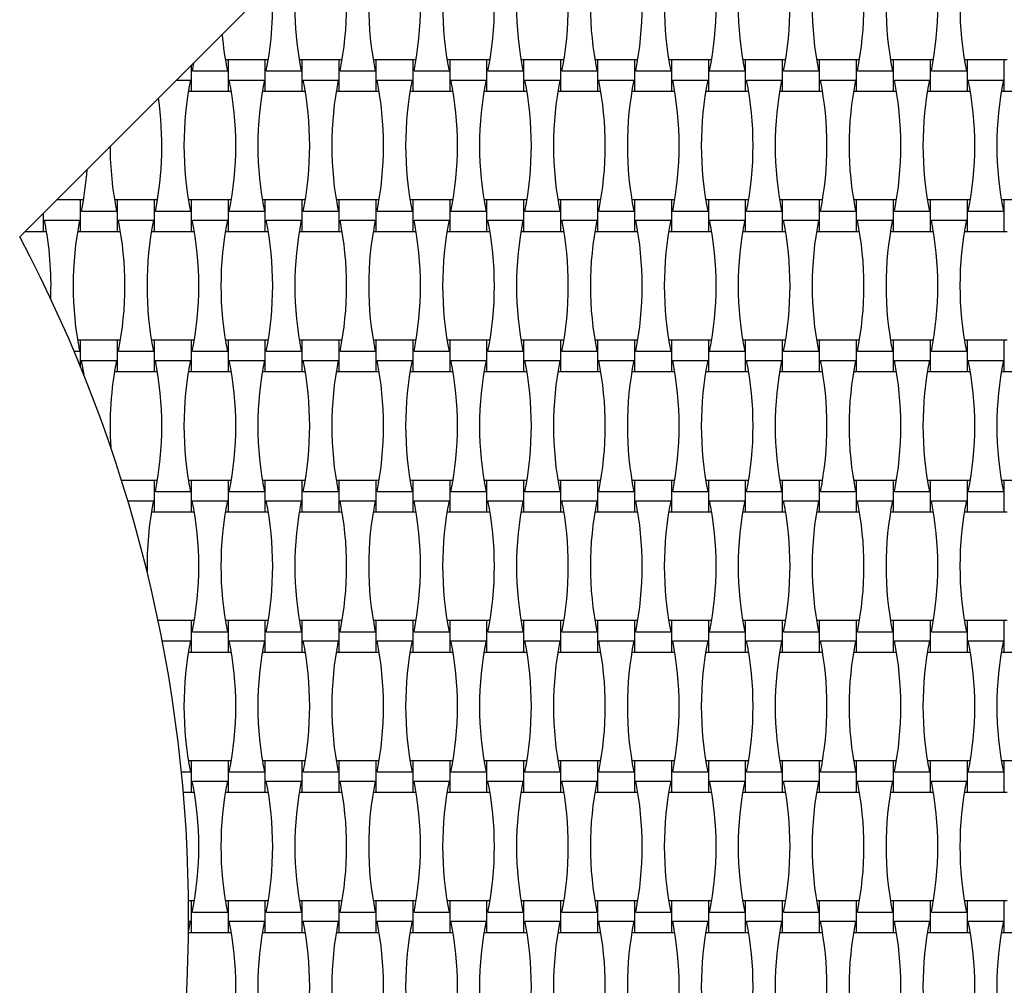
# Model space of a CAD drawing. Units: millimetres. Extents: x 1821 to 8272, y 2506 to 12011.
# Drawn here: x 5374 to 5949, y 8562 to 9126 of the extents above; entities that cross this region are included whole.
import ezdxf

# ---------------------------------------------------------------- set-up
doc = ezdxf.new("R2010")
doc.units = ezdxf.units.MM
doc.header["$LTSCALE"] = 50

msp = doc.modelspace()

# ---------------------------------------------------------------- linework, layer by layer
at = {"color": 7, "linetype": 'Continuous', "lineweight": 25}
for p, q in [((5952.46, 9578.28), (5373.66, 8999.48)), ((5474.03, 9084.61), (5474.03, 9099.85)), ((5474.58, 9096.49), (5475.49, 9101.31)), ((5495.63, 9103.01), (5493.88, 9103.01)), ((5517.23, 9103.01), (5495.63, 9103.01)), ((5495.63, 9084.61), (5495.63, 9103.01)), ((5518.97, 9103.01), (5517.23, 9103.01)), ((5517.23, 9084.61), (5517.23, 9103.01)), ((5538.83, 9103.01), (5537.08, 9103.01)), ((5560.43, 9103.01), (5538.83, 9103.01)), ((5538.83, 9084.61), (5538.83, 9103.01)), ((5562.17, 9103.01), (5560.43, 9103.01)), ((5560.43, 9084.61), (5560.43, 9103.01)), ((5582.03, 9103.01), (5580.28, 9103.01)), ((5603.63, 9103.01), (5582.03, 9103.01)), ((5582.03, 9084.61), (5582.03, 9103.01)), ((5605.37, 9103.01), (5603.63, 9103.01)), ((5603.63, 9084.61), (5603.63, 9103.01)), ((5625.23, 9103.01), (5623.48, 9103.01)), ((5646.83, 9103.01), (5625.23, 9103.01)), ((5625.23, 9084.61), (5625.23, 9103.01)), ((5648.57, 9103.01), (5646.83, 9103.01)), ((5646.83, 9084.61), (5646.83, 9103.01)), ((5668.43, 9103.01), (5666.68, 9103.01)), ((5690.03, 9103.01), (5668.43, 9103.01)), ((5668.43, 9084.61), (5668.43, 9103.01)), ((5691.77, 9103.01), (5690.03, 9103.01)), ((5690.03, 9084.61), (5690.03, 9103.01)), ((5711.63, 9103.01), (5709.88, 9103.01)), ((5733.23, 9103.01), (5711.63, 9103.01)), ((5711.63, 9084.61), (5711.63, 9103.01)), ((5734.97, 9103.01), (5733.23, 9103.01)), ((5733.23, 9084.61), (5733.23, 9103.01)), ((5754.83, 9103.01), (5753.08, 9103.01)), ((5776.43, 9103.01), (5754.83, 9103.01)), ((5754.83, 9084.61), (5754.83, 9103.01)), ((5778.17, 9103.01), (5776.43, 9103.01)), ((5776.43, 9084.61), (5776.43, 9103.01)), ((5798.03, 9103.01), (5796.28, 9103.01)), ((5819.63, 9103.01), (5798.03, 9103.01)), ((5798.03, 9084.61), (5798.03, 9103.01)), ((5821.37, 9103.01), (5819.63, 9103.01)), ((5819.63, 9084.61), (5819.63, 9103.01)), ((5841.23, 9103.01), (5839.48, 9103.01)), ((5862.83, 9103.01), (5841.23, 9103.01)), ((5841.23, 9084.61), (5841.23, 9103.01)), ((5864.57, 9103.01), (5862.83, 9103.01)), ((5862.83, 9084.61), (5862.83, 9103.01)), ((5884.43, 9103.01), (5882.68, 9103.01)), ((5906.03, 9103.01), (5884.43, 9103.01)), ((5884.43, 9084.61), (5884.43, 9103.01)), ((5907.77, 9103.01), (5906.03, 9103.01)), ((5906.03, 9084.61), (5906.03, 9103.01)), ((5927.63, 9103.01), (5925.88, 9103.01)), ((5949.23, 9103.01), (5927.63, 9103.01)), ((5927.63, 9084.61), (5927.63, 9103.01)), ((5950.97, 9103.01), (5949.23, 9103.01)), ((5949.23, 9084.61), (5949.23, 9103.01)), ((5474.58, 9096.49), (5495.07, 9096.49)), ((5517.78, 9096.49), (5538.27, 9096.49)), ((5560.98, 9096.49), (5581.47, 9096.49)), ((5604.18, 9096.49), (5624.67, 9096.49)), ((5647.38, 9096.49), (5667.87, 9096.49)), ((5690.58, 9096.49), (5711.07, 9096.49)), ((5733.78, 9096.49), (5754.27, 9096.49)), ((5776.98, 9096.49), (5797.47, 9096.49)), ((5820.18, 9096.49), (5840.67, 9096.49)), ((5863.38, 9096.49), (5883.87, 9096.49)), ((5906.58, 9096.49), (5927.07, 9096.49)), ((5465.3, 9091.12), (5473.47, 9091.12)), ((5496.18, 9091.12), (5516.67, 9091.12)), ((5539.38, 9091.12), (5559.87, 9091.12)), ((5582.58, 9091.12), (5603.07, 9091.12)), ((5625.78, 9091.12), (5646.27, 9091.12)), ((5668.98, 9091.12), (5689.47, 9091.12)), ((5712.18, 9091.12), (5732.67, 9091.12)), ((5755.38, 9091.12), (5775.87, 9091.12)), ((5798.58, 9091.12), (5819.07, 9091.12)), ((5841.78, 9091.12), (5862.27, 9091.12)), ((5884.98, 9091.12), (5905.47, 9091.12)), ((5928.18, 9091.12), (5948.67, 9091.12)), ((5472.28, 9084.61), (5474.03, 9084.61)), ((5474.03, 9084.61), (5495.63, 9084.61)), ((5495.63, 9084.61), (5497.37, 9084.61)), ((5515.48, 9084.61), (5517.23, 9084.61)), ((5517.23, 9084.61), (5538.83, 9084.61)), ((5538.83, 9084.61), (5540.57, 9084.61)), ((5558.68, 9084.61), (5560.43, 9084.61)), ((5560.43, 9084.61), (5582.03, 9084.61)), ((5582.03, 9084.61), (5583.77, 9084.61)), ((5601.88, 9084.61), (5603.63, 9084.61)), ((5603.63, 9084.61), (5625.23, 9084.61)), ((5625.23, 9084.61), (5626.97, 9084.61)), ((5645.08, 9084.61), (5646.83, 9084.61)), ((5646.83, 9084.61), (5668.43, 9084.61)), ((5668.43, 9084.61), (5670.17, 9084.61)), ((5688.28, 9084.61), (5690.03, 9084.61)), ((5690.03, 9084.61), (5711.63, 9084.61)), ((5711.63, 9084.61), (5713.37, 9084.61)), ((5731.48, 9084.61), (5733.23, 9084.61)), ((5733.23, 9084.61), (5754.83, 9084.61)), ((5754.83, 9084.61), (5756.57, 9084.61)), ((5774.68, 9084.61), (5776.43, 9084.61)), ((5776.43, 9084.61), (5798.03, 9084.61)), ((5798.03, 9084.61), (5799.77, 9084.61)), ((5817.88, 9084.61), (5819.63, 9084.61)), ((5819.63, 9084.61), (5841.23, 9084.61)), ((5841.23, 9084.61), (5842.97, 9084.61)), ((5861.08, 9084.61), (5862.83, 9084.61)), ((5862.83, 9084.61), (5884.43, 9084.61)), ((5884.43, 9084.61), (5886.17, 9084.61)), ((5904.28, 9084.61), (5906.03, 9084.61)), ((5906.03, 9084.61), (5927.63, 9084.61)), ((5927.63, 9084.61), (5929.37, 9084.61)), ((5947.48, 9084.61), (5949.23, 9084.61)), ((5949.23, 9084.61), (5970.83, 9084.61)), ((5409.23, 9021.01), (5395.18, 9021.01)), ((5410.97, 9021.01), (5409.23, 9021.01)), ((5409.23, 9002.61), (5409.23, 9021.01)), ((5430.83, 9021.01), (5429.08, 9021.01)), ((5452.43, 9021.01), (5430.83, 9021.01)), ((5430.83, 9002.61), (5430.83, 9021.01)), ((5454.17, 9021.01), (5452.43, 9021.01)), ((5452.43, 9002.61), (5452.43, 9021.01)), ((5474.03, 9021.01), (5472.28, 9021.01)), ((5495.63, 9021.01), (5474.03, 9021.01)), ((5474.03, 9002.61), (5474.03, 9021.01)), ((5497.37, 9021.01), (5495.63, 9021.01)), ((5495.63, 9002.61), (5495.63, 9021.01)), ((5517.23, 9021.01), (5515.48, 9021.01)), ((5538.83, 9021.01), (5517.23, 9021.01)), ((5517.23, 9002.61), (5517.23, 9021.01)), ((5540.57, 9021.01), (5538.83, 9021.01)), ((5538.83, 9002.61), (5538.83, 9021.01)), ((5560.43, 9021.01), (5558.68, 9021.01)), ((5582.03, 9021.01), (5560.43, 9021.01)), ((5560.43, 9002.61), (5560.43, 9021.01)), ((5583.77, 9021.01), (5582.03, 9021.01)), ((5582.03, 9002.61), (5582.03, 9021.01)), ((5603.63, 9021.01), (5601.88, 9021.01)), ((5625.23, 9021.01), (5603.63, 9021.01)), ((5603.63, 9002.61), (5603.63, 9021.01)), ((5626.97, 9021.01), (5625.23, 9021.01)), ((5625.23, 9002.61), (5625.23, 9021.01)), ((5646.83, 9021.01), (5645.08, 9021.01)), ((5668.43, 9021.01), (5646.83, 9021.01)), ((5646.83, 9002.61), (5646.83, 9021.01)), ((5670.17, 9021.01), (5668.43, 9021.01)), ((5668.43, 9002.61), (5668.43, 9021.01)), ((5690.03, 9021.01), (5688.28, 9021.01)), ((5711.63, 9021.01), (5690.03, 9021.01)), ((5690.03, 9002.61), (5690.03, 9021.01)), ((5713.37, 9021.01), (5711.63, 9021.01)), ((5711.63, 9002.61), (5711.63, 9021.01)), ((5733.23, 9021.01), (5731.48, 9021.01)), ((5754.83, 9021.01), (5733.23, 9021.01)), ((5733.23, 9002.61), (5733.23, 9021.01)), ((5756.57, 9021.01), (5754.83, 9021.01)), ((5754.83, 9002.61), (5754.83, 9021.01)), ((5776.43, 9021.01), (5774.68, 9021.01)), ((5798.03, 9021.01), (5776.43, 9021.01)), ((5776.43, 9002.61), (5776.43, 9021.01)), ((5799.77, 9021.01), (5798.03, 9021.01)), ((5798.03, 9002.61), (5798.03, 9021.01)), ((5819.63, 9021.01), (5817.88, 9021.01)), ((5841.23, 9021.01), (5819.63, 9021.01)), ((5819.63, 9002.61), (5819.63, 9021.01)), ((5842.97, 9021.01), (5841.23, 9021.01)), ((5841.23, 9002.61), (5841.23, 9021.01)), ((5862.83, 9021.01), (5861.08, 9021.01)), ((5884.43, 9021.01), (5862.83, 9021.01)), ((5862.83, 9002.61), (5862.83, 9021.01)), ((5886.17, 9021.01), (5884.43, 9021.01)), ((5884.43, 9002.61), (5884.43, 9021.01)), ((5906.03, 9021.01), (5904.28, 9021.01)), ((5927.63, 9021.01), (5906.03, 9021.01)), ((5906.03, 9002.61), (5906.03, 9021.01)), ((5929.37, 9021.01), (5927.63, 9021.01)), ((5927.63, 9002.61), (5927.63, 9021.01)), ((5949.23, 9021.01), (5947.48, 9021.01)), ((5970.83, 9021.01), (5949.23, 9021.01)), ((5949.23, 9002.61), (5949.23, 9021.01)), ((5387.63, 9002.61), (5387.63, 9013.45)), ((5409.78, 9014.49), (5430.27, 9014.49)), ((5452.98, 9014.49), (5473.47, 9014.49)), ((5496.18, 9014.49), (5516.67, 9014.49)), ((5539.38, 9014.49), (5559.87, 9014.49)), ((5582.58, 9014.49), (5603.07, 9014.49)), ((5625.78, 9014.49), (5646.27, 9014.49)), ((5668.98, 9014.49), (5689.47, 9014.49)), ((5712.18, 9014.49), (5732.67, 9014.49)), ((5755.38, 9014.49), (5775.87, 9014.49)), ((5798.58, 9014.49), (5819.07, 9014.49)), ((5841.78, 9014.49), (5862.27, 9014.49)), ((5884.98, 9014.49), (5905.47, 9014.49)), ((5928.18, 9014.49), (5948.67, 9014.49)), ((5388.18, 9009.12), (5408.67, 9009.12)), ((5431.38, 9009.12), (5451.87, 9009.12)), ((5474.58, 9009.12), (5495.07, 9009.12)), ((5517.78, 9009.12), (5538.27, 9009.12)), ((5560.98, 9009.12), (5581.47, 9009.12)), ((5604.18, 9009.12), (5624.67, 9009.12)), ((5647.38, 9009.12), (5667.87, 9009.12)), ((5690.58, 9009.12), (5711.07, 9009.12)), ((5733.78, 9009.12), (5754.27, 9009.12)), ((5776.98, 9009.12), (5797.47, 9009.12)), ((5820.18, 9009.12), (5840.67, 9009.12)), ((5863.38, 9009.12), (5883.87, 9009.12)), ((5906.58, 9009.12), (5927.07, 9009.12)), ((5376.78, 9002.61), (5387.63, 9002.61)), ((5387.63, 9002.61), (5389.37, 9002.61)), ((5407.48, 9002.61), (5409.23, 9002.61)), ((5409.23, 9002.61), (5430.83, 9002.61)), ((5430.83, 9002.61), (5432.57, 9002.61)), ((5450.68, 9002.61), (5452.43, 9002.61)), ((5452.43, 9002.61), (5474.03, 9002.61)), ((5474.03, 9002.61), (5475.77, 9002.61)), ((5493.88, 9002.61), (5495.63, 9002.61)), ((5495.63, 9002.61), (5517.23, 9002.61)), ((5517.23, 9002.61), (5518.97, 9002.61)), ((5537.08, 9002.61), (5538.83, 9002.61)), ((5538.83, 9002.61), (5560.43, 9002.61)), ((5560.43, 9002.61), (5562.17, 9002.61)), ((5580.28, 9002.61), (5582.03, 9002.61)), ((5582.03, 9002.61), (5603.63, 9002.61)), ((5603.63, 9002.61), (5605.37, 9002.61)), ((5623.48, 9002.61), (5625.23, 9002.61)), ((5625.23, 9002.61), (5646.83, 9002.61)), ((5646.83, 9002.61), (5648.57, 9002.61)), ((5666.68, 9002.61), (5668.43, 9002.61)), ((5668.43, 9002.61), (5690.03, 9002.61)), ((5690.03, 9002.61), (5691.77, 9002.61)), ((5709.88, 9002.61), (5711.63, 9002.61)), ((5711.63, 9002.61), (5733.23, 9002.61)), ((5733.23, 9002.61), (5734.97, 9002.61)), ((5753.08, 9002.61), (5754.83, 9002.61)), ((5754.83, 9002.61), (5776.43, 9002.61)), ((5776.43, 9002.61), (5778.17, 9002.61)), ((5796.28, 9002.61), (5798.03, 9002.61)), ((5798.03, 9002.61), (5819.63, 9002.61)), ((5819.63, 9002.61), (5821.37, 9002.61)), ((5839.48, 9002.61), (5841.23, 9002.61)), ((5841.23, 9002.61), (5862.83, 9002.61)), ((5862.83, 9002.61), (5864.57, 9002.61)), ((5882.68, 9002.61), (5884.43, 9002.61)), ((5884.43, 9002.61), (5906.03, 9002.61)), ((5906.03, 9002.61), (5907.77, 9002.61)), ((5925.88, 9002.61), (5927.63, 9002.61)), ((5927.63, 9002.61), (5949.23, 9002.61)), ((5949.23, 9002.61), (5950.97, 9002.61)), ((5409.23, 8939.01), (5407.48, 8939.01)), ((5430.83, 8939.01), (5409.23, 8939.01)), ((5409.23, 8923.44), (5409.23, 8939.01)), ((5432.57, 8939.01), (5430.83, 8939.01)), ((5430.83, 8920.61), (5430.83, 8939.01)), ((5452.43, 8939.01), (5450.68, 8939.01)), ((5474.03, 8939.01), (5452.43, 8939.01)), ((5452.43, 8920.61), (5452.43, 8939.01)), ((5475.77, 8939.01), (5474.03, 8939.01)), ((5474.03, 8920.61), (5474.03, 8939.01)), ((5495.63, 8939.01), (5493.88, 8939.01)), ((5517.23, 8939.01), (5495.63, 8939.01)), ((5495.63, 8920.61), (5495.63, 8939.01)), ((5518.97, 8939.01), (5517.23, 8939.01)), ((5517.23, 8920.61), (5517.23, 8939.01)), ((5538.83, 8939.01), (5537.08, 8939.01)), ((5560.43, 8939.01), (5538.83, 8939.01)), ((5538.83, 8920.61), (5538.83, 8939.01)), ((5562.17, 8939.01), (5560.43, 8939.01)), ((5560.43, 8920.61), (5560.43, 8939.01)), ((5582.03, 8939.01), (5580.28, 8939.01)), ((5603.63, 8939.01), (5582.03, 8939.01)), ((5582.03, 8920.61), (5582.03, 8939.01)), ((5605.37, 8939.01), (5603.63, 8939.01)), ((5603.63, 8920.61), (5603.63, 8939.01)), ((5625.23, 8939.01), (5623.48, 8939.01)), ((5646.83, 8939.01), (5625.23, 8939.01)), ((5625.23, 8920.61), (5625.23, 8939.01)), ((5648.57, 8939.01), (5646.83, 8939.01)), ((5646.83, 8920.61), (5646.83, 8939.01)), ((5668.43, 8939.01), (5666.68, 8939.01)), ((5690.03, 8939.01), (5668.43, 8939.01)), ((5668.43, 8920.61), (5668.43, 8939.01)), ((5691.77, 8939.01), (5690.03, 8939.01)), ((5690.03, 8920.61), (5690.03, 8939.01)), ((5711.63, 8939.01), (5709.88, 8939.01)), ((5733.23, 8939.01), (5711.63, 8939.01)), ((5711.63, 8920.61), (5711.63, 8939.01)), ((5734.97, 8939.01), (5733.23, 8939.01)), ((5733.23, 8920.61), (5733.23, 8939.01)), ((5754.83, 8939.01), (5753.08, 8939.01)), ((5776.43, 8939.01), (5754.83, 8939.01)), ((5754.83, 8920.61), (5754.83, 8939.01)), ((5778.17, 8939.01), (5776.43, 8939.01)), ((5776.43, 8920.61), (5776.43, 8939.01)), ((5798.03, 8939.01), (5796.28, 8939.01)), ((5819.63, 8939.01), (5798.03, 8939.01)), ((5798.03, 8920.61), (5798.03, 8939.01)), ((5821.37, 8939.01), (5819.63, 8939.01)), ((5819.63, 8920.61), (5819.63, 8939.01)), ((5841.23, 8939.01), (5839.48, 8939.01)), ((5862.83, 8939.01), (5841.23, 8939.01)), ((5841.23, 8920.61), (5841.23, 8939.01)), ((5864.57, 8939.01), (5862.83, 8939.01)), ((5862.83, 8920.61), (5862.83, 8939.01)), ((5884.43, 8939.01), (5882.68, 8939.01)), ((5906.03, 8939.01), (5884.43, 8939.01)), ((5884.43, 8920.61), (5884.43, 8939.01)), ((5907.77, 8939.01), (5906.03, 8939.01)), ((5906.03, 8920.61), (5906.03, 8939.01)), ((5927.63, 8939.01), (5925.88, 8939.01)), ((5949.23, 8939.01), (5927.63, 8939.01)), ((5927.63, 8920.61), (5927.63, 8939.01)), ((5950.97, 8939.01), (5949.23, 8939.01)), ((5949.23, 8920.61), (5949.23, 8939.01)), ((5405.47, 8932.49), (5408.67, 8932.49)), ((5409.78, 8927.12), (5430.27, 8927.12)), ((5431.38, 8932.49), (5451.87, 8932.49)), ((5452.98, 8927.12), (5473.47, 8927.12)), ((5474.58, 8932.49), (5495.07, 8932.49)), ((5496.18, 8927.12), (5516.67, 8927.12)), ((5517.78, 8932.49), (5538.27, 8932.49)), ((5539.38, 8927.12), (5559.87, 8927.12)), ((5560.98, 8932.49), (5581.47, 8932.49)), ((5582.58, 8927.12), (5603.07, 8927.12)), ((5604.18, 8932.49), (5624.67, 8932.49)), ((5625.78, 8927.12), (5646.27, 8927.12)), ((5647.38, 8932.49), (5667.87, 8932.49)), ((5668.98, 8927.12), (5689.47, 8927.12)), ((5690.58, 8932.49), (5711.07, 8932.49)), ((5712.18, 8927.12), (5732.67, 8927.12)), ((5733.78, 8932.49), (5754.27, 8932.49)), ((5755.38, 8927.12), (5775.87, 8927.12)), ((5776.98, 8932.49), (5797.47, 8932.49)), ((5798.58, 8927.12), (5819.07, 8927.12)), ((5820.18, 8932.49), (5840.67, 8932.49)), ((5841.78, 8927.12), (5862.27, 8927.12)), ((5863.38, 8932.49), (5883.87, 8932.49)), ((5884.98, 8927.12), (5905.47, 8927.12)), ((5906.58, 8932.49), (5927.07, 8932.49)), ((5928.18, 8927.12), (5948.67, 8927.12)), ((5410.38, 8920.61), (5410.97, 8920.61)), ((5429.08, 8920.61), (5430.83, 8920.61)), ((5430.83, 8920.61), (5452.43, 8920.61)), ((5452.43, 8920.61), (5454.17, 8920.61)), ((5472.28, 8920.61), (5474.03, 8920.61)), ((5474.03, 8920.61), (5495.63, 8920.61)), ((5495.63, 8920.61), (5497.37, 8920.61)), ((5515.48, 8920.61), (5517.23, 8920.61)), ((5517.23, 8920.61), (5538.83, 8920.61)), ((5538.83, 8920.61), (5540.57, 8920.61)), ((5558.68, 8920.61), (5560.43, 8920.61)), ((5560.43, 8920.61), (5582.03, 8920.61)), ((5582.03, 8920.61), (5583.77, 8920.61)), ((5601.88, 8920.61), (5603.63, 8920.61)), ((5603.63, 8920.61), (5625.23, 8920.61)), ((5625.23, 8920.61), (5626.97, 8920.61)), ((5645.08, 8920.61), (5646.83, 8920.61)), ((5646.83, 8920.61), (5668.43, 8920.61)), ((5668.43, 8920.61), (5670.17, 8920.61)), ((5688.28, 8920.61), (5690.03, 8920.61)), ((5690.03, 8920.61), (5711.63, 8920.61)), ((5711.63, 8920.61), (5713.37, 8920.61)), ((5731.48, 8920.61), (5733.23, 8920.61)), ((5733.23, 8920.61), (5754.83, 8920.61)), ((5754.83, 8920.61), (5756.57, 8920.61)), ((5774.68, 8920.61), (5776.43, 8920.61)), ((5776.43, 8920.61), (5798.03, 8920.61)), ((5798.03, 8920.61), (5799.77, 8920.61)), ((5817.88, 8920.61), (5819.63, 8920.61)), ((5819.63, 8920.61), (5841.23, 8920.61)), ((5841.23, 8920.61), (5842.97, 8920.61)), ((5861.08, 8920.61), (5862.83, 8920.61)), ((5862.83, 8920.61), (5884.43, 8920.61)), ((5884.43, 8920.61), (5886.17, 8920.61)), ((5904.28, 8920.61), (5906.03, 8920.61)), ((5906.03, 8920.61), (5927.63, 8920.61)), ((5927.63, 8920.61), (5929.37, 8920.61)), ((5947.48, 8920.61), (5949.23, 8920.61)), ((5949.23, 8920.61), (5970.83, 8920.61)), ((5452.43, 8857.01), (5433.21, 8857.01)), ((5454.17, 8857.01), (5452.43, 8857.01)), ((5452.43, 8838.61), (5452.43, 8857.01)), ((5474.03, 8857.01), (5472.28, 8857.01)), ((5495.63, 8857.01), (5474.03, 8857.01)), ((5474.03, 8838.61), (5474.03, 8857.01)), ((5497.37, 8857.01), (5495.63, 8857.01)), ((5495.63, 8838.61), (5495.63, 8857.01)), ((5517.23, 8857.01), (5515.48, 8857.01)), ((5538.83, 8857.01), (5517.23, 8857.01)), ((5517.23, 8838.61), (5517.23, 8857.01)), ((5540.57, 8857.01), (5538.83, 8857.01)), ((5538.83, 8838.61), (5538.83, 8857.01)), ((5560.43, 8857.01), (5558.68, 8857.01)), ((5582.03, 8857.01), (5560.43, 8857.01)), ((5560.43, 8838.61), (5560.43, 8857.01)), ((5583.77, 8857.01), (5582.03, 8857.01)), ((5582.03, 8838.61), (5582.03, 8857.01)), ((5603.63, 8857.01), (5601.88, 8857.01)), ((5625.23, 8857.01), (5603.63, 8857.01)), ((5603.63, 8838.61), (5603.63, 8857.01)), ((5626.97, 8857.01), (5625.23, 8857.01)), ((5625.23, 8838.61), (5625.23, 8857.01)), ((5646.83, 8857.01), (5645.08, 8857.01)), ((5668.43, 8857.01), (5646.83, 8857.01)), ((5646.83, 8838.61), (5646.83, 8857.01)), ((5670.17, 8857.01), (5668.43, 8857.01)), ((5668.43, 8838.61), (5668.43, 8857.01)), ((5690.03, 8857.01), (5688.28, 8857.01)), ((5711.63, 8857.01), (5690.03, 8857.01)), ((5690.03, 8838.61), (5690.03, 8857.01)), ((5713.37, 8857.01), (5711.63, 8857.01)), ((5711.63, 8838.61), (5711.63, 8857.01)), ((5733.23, 8857.01), (5731.48, 8857.01)), ((5754.83, 8857.01), (5733.23, 8857.01)), ((5733.23, 8838.61), (5733.23, 8857.01)), ((5756.57, 8857.01), (5754.83, 8857.01)), ((5754.83, 8838.61), (5754.83, 8857.01)), ((5776.43, 8857.01), (5774.68, 8857.01)), ((5798.03, 8857.01), (5776.43, 8857.01)), ((5776.43, 8838.61), (5776.43, 8857.01)), ((5799.77, 8857.01), (5798.03, 8857.01)), ((5798.03, 8838.61), (5798.03, 8857.01)), ((5819.63, 8857.01), (5817.88, 8857.01)), ((5841.23, 8857.01), (5819.63, 8857.01)), ((5819.63, 8838.61), (5819.63, 8857.01)), ((5842.97, 8857.01), (5841.23, 8857.01)), ((5841.23, 8838.61), (5841.23, 8857.01)), ((5862.83, 8857.01), (5861.08, 8857.01)), ((5884.43, 8857.01), (5862.83, 8857.01)), ((5862.83, 8838.61), (5862.83, 8857.01)), ((5886.17, 8857.01), (5884.43, 8857.01)), ((5884.43, 8838.61), (5884.43, 8857.01)), ((5906.03, 8857.01), (5904.28, 8857.01)), ((5927.63, 8857.01), (5906.03, 8857.01)), ((5906.03, 8838.61), (5906.03, 8857.01)), ((5929.37, 8857.01), (5927.63, 8857.01)), ((5927.63, 8838.61), (5927.63, 8857.01)), ((5949.23, 8857.01), (5947.48, 8857.01)), ((5970.83, 8857.01), (5949.23, 8857.01)), ((5949.23, 8838.61), (5949.23, 8857.01)), ((5452.98, 8850.49), (5473.47, 8850.49)), ((5496.18, 8850.49), (5516.67, 8850.49)), ((5539.38, 8850.49), (5559.87, 8850.49)), ((5582.58, 8850.49), (5603.07, 8850.49)), ((5625.78, 8850.49), (5646.27, 8850.49)), ((5668.98, 8850.49), (5689.47, 8850.49)), ((5712.18, 8850.49), (5732.67, 8850.49)), ((5755.38, 8850.49), (5775.87, 8850.49)), ((5798.58, 8850.49), (5819.07, 8850.49)), ((5841.78, 8850.49), (5862.27, 8850.49)), ((5884.98, 8850.49), (5905.47, 8850.49)), ((5928.18, 8850.49), (5948.67, 8850.49)), ((5436.86, 8845.12), (5451.87, 8845.12)), ((5474.58, 8845.12), (5495.07, 8845.12)), ((5517.78, 8845.12), (5538.27, 8845.12)), ((5560.98, 8845.12), (5581.47, 8845.12)), ((5604.18, 8845.12), (5624.67, 8845.12)), ((5647.38, 8845.12), (5667.87, 8845.12)), ((5690.58, 8845.12), (5711.07, 8845.12)), ((5733.78, 8845.12), (5754.27, 8845.12)), ((5776.98, 8845.12), (5797.47, 8845.12)), ((5820.18, 8845.12), (5840.67, 8845.12)), ((5863.38, 8845.12), (5883.87, 8845.12)), ((5906.58, 8845.12), (5927.07, 8845.12)), ((5450.68, 8838.61), (5452.43, 8838.61)), ((5452.43, 8838.61), (5474.03, 8838.61)), ((5474.03, 8838.61), (5475.77, 8838.61)), ((5493.88, 8838.61), (5495.63, 8838.61)), ((5495.63, 8838.61), (5517.23, 8838.61)), ((5517.23, 8838.61), (5518.97, 8838.61)), ((5537.08, 8838.61), (5538.83, 8838.61)), ((5538.83, 8838.61), (5560.43, 8838.61)), ((5560.43, 8838.61), (5562.17, 8838.61)), ((5580.28, 8838.61), (5582.03, 8838.61)), ((5582.03, 8838.61), (5603.63, 8838.61)), ((5603.63, 8838.61), (5605.37, 8838.61)), ((5623.48, 8838.61), (5625.23, 8838.61)), ((5625.23, 8838.61), (5646.83, 8838.61)), ((5646.83, 8838.61), (5648.57, 8838.61)), ((5666.68, 8838.61), (5668.43, 8838.61)), ((5668.43, 8838.61), (5690.03, 8838.61)), ((5690.03, 8838.61), (5691.77, 8838.61)), ((5709.88, 8838.61), (5711.63, 8838.61)), ((5711.63, 8838.61), (5733.23, 8838.61)), ((5733.23, 8838.61), (5734.97, 8838.61)), ((5753.08, 8838.61), (5754.83, 8838.61)), ((5754.83, 8838.61), (5776.43, 8838.61)), ((5776.43, 8838.61), (5778.17, 8838.61)), ((5796.28, 8838.61), (5798.03, 8838.61)), ((5798.03, 8838.61), (5819.63, 8838.61)), ((5819.63, 8838.61), (5821.37, 8838.61)), ((5839.48, 8838.61), (5841.23, 8838.61)), ((5841.23, 8838.61), (5862.83, 8838.61)), ((5862.83, 8838.61), (5864.57, 8838.61)), ((5882.68, 8838.61), (5884.43, 8838.61)), ((5884.43, 8838.61), (5906.03, 8838.61)), ((5906.03, 8838.61), (5907.77, 8838.61)), ((5925.88, 8838.61), (5927.63, 8838.61)), ((5927.63, 8838.61), (5949.23, 8838.61)), ((5949.23, 8838.61), (5950.97, 8838.61)), ((5474.03, 8775.01), (5454.59, 8775.01)), ((5475.77, 8775.01), (5474.03, 8775.01)), ((5474.03, 8756.61), (5474.03, 8775.01)), ((5495.63, 8775.01), (5493.88, 8775.01)), ((5517.23, 8775.01), (5495.63, 8775.01)), ((5495.63, 8756.61), (5495.63, 8775.01)), ((5518.97, 8775.01), (5517.23, 8775.01)), ((5517.23, 8756.61), (5517.23, 8775.01)), ((5538.83, 8775.01), (5537.08, 8775.01)), ((5560.43, 8775.01), (5538.83, 8775.01)), ((5538.83, 8756.61), (5538.83, 8775.01)), ((5562.17, 8775.01), (5560.43, 8775.01)), ((5560.43, 8756.61), (5560.43, 8775.01)), ((5582.03, 8775.01), (5580.28, 8775.01)), ((5603.63, 8775.01), (5582.03, 8775.01)), ((5582.03, 8756.61), (5582.03, 8775.01)), ((5605.37, 8775.01), (5603.63, 8775.01)), ((5603.63, 8756.61), (5603.63, 8775.01)), ((5625.23, 8775.01), (5623.48, 8775.01)), ((5646.83, 8775.01), (5625.23, 8775.01)), ((5625.23, 8756.61), (5625.23, 8775.01)), ((5648.57, 8775.01), (5646.83, 8775.01)), ((5646.83, 8756.61), (5646.83, 8775.01)), ((5668.43, 8775.01), (5666.68, 8775.01)), ((5690.03, 8775.01), (5668.43, 8775.01)), ((5668.43, 8756.61), (5668.43, 8775.01)), ((5691.77, 8775.01), (5690.03, 8775.01)), ((5690.03, 8756.61), (5690.03, 8775.01)), ((5711.63, 8775.01), (5709.88, 8775.01)), ((5733.23, 8775.01), (5711.63, 8775.01)), ((5711.63, 8756.61), (5711.63, 8775.01)), ((5734.97, 8775.01), (5733.23, 8775.01)), ((5733.23, 8756.61), (5733.23, 8775.01)), ((5754.83, 8775.01), (5753.08, 8775.01)), ((5776.43, 8775.01), (5754.83, 8775.01)), ((5754.83, 8756.61), (5754.83, 8775.01)), ((5778.17, 8775.01), (5776.43, 8775.01)), ((5776.43, 8756.61), (5776.43, 8775.01)), ((5798.03, 8775.01), (5796.28, 8775.01)), ((5819.63, 8775.01), (5798.03, 8775.01)), ((5798.03, 8756.61), (5798.03, 8775.01)), ((5821.37, 8775.01), (5819.63, 8775.01)), ((5819.63, 8756.61), (5819.63, 8775.01)), ((5841.23, 8775.01), (5839.48, 8775.01)), ((5862.83, 8775.01), (5841.23, 8775.01)), ((5841.23, 8756.61), (5841.23, 8775.01)), ((5864.57, 8775.01), (5862.83, 8775.01)), ((5862.83, 8756.61), (5862.83, 8775.01)), ((5884.43, 8775.01), (5882.68, 8775.01)), ((5906.03, 8775.01), (5884.43, 8775.01)), ((5884.43, 8756.61), (5884.43, 8775.01)), ((5907.77, 8775.01), (5906.03, 8775.01)), ((5906.03, 8756.61), (5906.03, 8775.01)), ((5927.63, 8775.01), (5925.88, 8775.01)), ((5949.23, 8775.01), (5927.63, 8775.01)), ((5927.63, 8756.61), (5927.63, 8775.01)), ((5950.97, 8775.01), (5949.23, 8775.01)), ((5949.23, 8756.61), (5949.23, 8775.01)), ((5474.58, 8768.49), (5495.07, 8768.49)), ((5517.78, 8768.49), (5538.27, 8768.49)), ((5560.98, 8768.49), (5581.47, 8768.49)), ((5604.18, 8768.49), (5624.67, 8768.49)), ((5647.38, 8768.49), (5667.87, 8768.49)), ((5690.58, 8768.49), (5711.07, 8768.49)), ((5733.78, 8768.49), (5754.27, 8768.49)), ((5776.98, 8768.49), (5797.47, 8768.49)), ((5820.18, 8768.49), (5840.67, 8768.49)), ((5863.38, 8768.49), (5883.87, 8768.49)), ((5906.58, 8768.49), (5927.07, 8768.49)), ((5456.98, 8763.12), (5473.47, 8763.12)), ((5496.18, 8763.12), (5516.67, 8763.12)), ((5539.38, 8763.12), (5559.87, 8763.12)), ((5582.58, 8763.12), (5603.07, 8763.12)), ((5625.78, 8763.12), (5646.27, 8763.12)), ((5668.98, 8763.12), (5689.47, 8763.12)), ((5712.18, 8763.12), (5732.67, 8763.12)), ((5755.38, 8763.12), (5775.87, 8763.12)), ((5798.58, 8763.12), (5819.07, 8763.12)), ((5841.78, 8763.12), (5862.27, 8763.12)), ((5884.98, 8763.12), (5905.47, 8763.12)), ((5928.18, 8763.12), (5948.67, 8763.12)), ((5472.28, 8756.61), (5474.03, 8756.61)), ((5474.03, 8756.61), (5495.63, 8756.61)), ((5495.63, 8756.61), (5497.37, 8756.61)), ((5515.48, 8756.61), (5517.23, 8756.61)), ((5517.23, 8756.61), (5538.83, 8756.61)), ((5538.83, 8756.61), (5540.57, 8756.61)), ((5558.68, 8756.61), (5560.43, 8756.61)), ((5560.43, 8756.61), (5582.03, 8756.61)), ((5582.03, 8756.61), (5583.77, 8756.61)), ((5601.88, 8756.61), (5603.63, 8756.61)), ((5603.63, 8756.61), (5625.23, 8756.61)), ((5625.23, 8756.61), (5626.97, 8756.61)), ((5645.08, 8756.61), (5646.83, 8756.61)), ((5646.83, 8756.61), (5668.43, 8756.61)), ((5668.43, 8756.61), (5670.17, 8756.61)), ((5688.28, 8756.61), (5690.03, 8756.61)), ((5690.03, 8756.61), (5711.63, 8756.61)), ((5711.63, 8756.61), (5713.37, 8756.61)), ((5731.48, 8756.61), (5733.23, 8756.61)), ((5733.23, 8756.61), (5754.83, 8756.61)), ((5754.83, 8756.61), (5756.57, 8756.61)), ((5774.68, 8756.61), (5776.43, 8756.61)), ((5776.43, 8756.61), (5798.03, 8756.61)), ((5798.03, 8756.61), (5799.77, 8756.61)), ((5817.88, 8756.61), (5819.63, 8756.61)), ((5819.63, 8756.61), (5841.23, 8756.61)), ((5841.23, 8756.61), (5842.97, 8756.61)), ((5861.08, 8756.61), (5862.83, 8756.61)), ((5862.83, 8756.61), (5884.43, 8756.61)), ((5884.43, 8756.61), (5886.17, 8756.61)), ((5904.28, 8756.61), (5906.03, 8756.61)), ((5906.03, 8756.61), (5927.63, 8756.61)), ((5927.63, 8756.61), (5929.37, 8756.61)), ((5947.48, 8756.61), (5949.23, 8756.61)), ((5949.23, 8756.61), (5970.83, 8756.61)), ((5474.03, 8693.01), (5472.28, 8693.01)), ((5495.63, 8693.01), (5474.03, 8693.01)), ((5474.03, 8674.61), (5474.03, 8693.01)), ((5497.37, 8693.01), (5495.63, 8693.01)), ((5495.63, 8674.61), (5495.63, 8693.01)), ((5517.23, 8693.01), (5515.48, 8693.01)), ((5538.83, 8693.01), (5517.23, 8693.01)), ((5517.23, 8674.61), (5517.23, 8693.01)), ((5540.57, 8693.01), (5538.83, 8693.01)), ((5538.83, 8674.61), (5538.83, 8693.01)), ((5560.43, 8693.01), (5558.68, 8693.01)), ((5582.03, 8693.01), (5560.43, 8693.01)), ((5560.43, 8674.61), (5560.43, 8693.01)), ((5583.77, 8693.01), (5582.03, 8693.01)), ((5582.03, 8674.61), (5582.03, 8693.01)), ((5603.63, 8693.01), (5601.88, 8693.01)), ((5625.23, 8693.01), (5603.63, 8693.01)), ((5603.63, 8674.61), (5603.63, 8693.01)), ((5626.97, 8693.01), (5625.23, 8693.01)), ((5625.23, 8674.61), (5625.23, 8693.01)), ((5646.83, 8693.01), (5645.08, 8693.01)), ((5668.43, 8693.01), (5646.83, 8693.01)), ((5646.83, 8674.61), (5646.83, 8693.01)), ((5670.17, 8693.01), (5668.43, 8693.01)), ((5668.43, 8674.61), (5668.43, 8693.01)), ((5690.03, 8693.01), (5688.28, 8693.01)), ((5711.63, 8693.01), (5690.03, 8693.01)), ((5690.03, 8674.61), (5690.03, 8693.01)), ((5713.37, 8693.01), (5711.63, 8693.01)), ((5711.63, 8674.61), (5711.63, 8693.01)), ((5733.23, 8693.01), (5731.48, 8693.01)), ((5754.83, 8693.01), (5733.23, 8693.01)), ((5733.23, 8674.61), (5733.23, 8693.01)), ((5756.57, 8693.01), (5754.83, 8693.01)), ((5754.83, 8674.61), (5754.83, 8693.01)), ((5776.43, 8693.01), (5774.68, 8693.01)), ((5798.03, 8693.01), (5776.43, 8693.01)), ((5776.43, 8674.61), (5776.43, 8693.01)), ((5799.77, 8693.01), (5798.03, 8693.01)), ((5798.03, 8674.61), (5798.03, 8693.01)), ((5819.63, 8693.01), (5817.88, 8693.01)), ((5841.23, 8693.01), (5819.63, 8693.01)), ((5819.63, 8674.61), (5819.63, 8693.01)), ((5842.97, 8693.01), (5841.23, 8693.01)), ((5841.23, 8674.61), (5841.23, 8693.01)), ((5862.83, 8693.01), (5861.08, 8693.01)), ((5884.43, 8693.01), (5862.83, 8693.01)), ((5862.83, 8674.61), (5862.83, 8693.01)), ((5886.17, 8693.01), (5884.43, 8693.01)), ((5884.43, 8674.61), (5884.43, 8693.01)), ((5906.03, 8693.01), (5904.28, 8693.01)), ((5927.63, 8693.01), (5906.03, 8693.01)), ((5906.03, 8674.61), (5906.03, 8693.01)), ((5929.37, 8693.01), (5927.63, 8693.01)), ((5927.63, 8674.61), (5927.63, 8693.01)), ((5949.23, 8693.01), (5947.48, 8693.01)), ((5970.83, 8693.01), (5949.23, 8693.01)), ((5949.23, 8674.61), (5949.23, 8693.01)), ((5468.2, 8686.49), (5473.47, 8686.49)), ((5496.18, 8686.49), (5516.67, 8686.49)), ((5539.38, 8686.49), (5559.87, 8686.49)), ((5582.58, 8686.49), (5603.07, 8686.49)), ((5625.78, 8686.49), (5646.27, 8686.49)), ((5668.98, 8686.49), (5689.47, 8686.49)), ((5712.18, 8686.49), (5732.67, 8686.49)), ((5755.38, 8686.49), (5775.87, 8686.49)), ((5798.58, 8686.49), (5819.07, 8686.49)), ((5841.78, 8686.49), (5862.27, 8686.49)), ((5884.98, 8686.49), (5905.47, 8686.49)), ((5928.18, 8686.49), (5948.67, 8686.49)), ((5474.58, 8681.12), (5495.07, 8681.12)), ((5517.78, 8681.12), (5538.27, 8681.12)), ((5560.98, 8681.12), (5581.47, 8681.12)), ((5604.18, 8681.12), (5624.67, 8681.12)), ((5647.38, 8681.12), (5667.87, 8681.12)), ((5690.58, 8681.12), (5711.07, 8681.12)), ((5733.78, 8681.12), (5754.27, 8681.12)), ((5776.98, 8681.12), (5797.47, 8681.12)), ((5820.18, 8681.12), (5840.67, 8681.12)), ((5863.38, 8681.12), (5883.87, 8681.12)), ((5906.58, 8681.12), (5927.07, 8681.12)), ((5469.3, 8674.61), (5474.03, 8674.61)), ((5474.03, 8674.61), (5475.77, 8674.61)), ((5493.88, 8674.61), (5495.63, 8674.61)), ((5495.63, 8674.61), (5517.23, 8674.61)), ((5517.23, 8674.61), (5518.97, 8674.61)), ((5537.08, 8674.61), (5538.83, 8674.61)), ((5538.83, 8674.61), (5560.43, 8674.61)), ((5560.43, 8674.61), (5562.17, 8674.61)), ((5580.28, 8674.61), (5582.03, 8674.61)), ((5582.03, 8674.61), (5603.63, 8674.61)), ((5603.63, 8674.61), (5605.37, 8674.61)), ((5623.48, 8674.61), (5625.23, 8674.61)), ((5625.23, 8674.61), (5646.83, 8674.61)), ((5646.83, 8674.61), (5648.57, 8674.61)), ((5666.68, 8674.61), (5668.43, 8674.61)), ((5668.43, 8674.61), (5690.03, 8674.61)), ((5690.03, 8674.61), (5691.77, 8674.61)), ((5709.88, 8674.61), (5711.63, 8674.61)), ((5711.63, 8674.61), (5733.23, 8674.61)), ((5733.23, 8674.61), (5734.97, 8674.61)), ((5753.08, 8674.61), (5754.83, 8674.61)), ((5754.83, 8674.61), (5776.43, 8674.61)), ((5776.43, 8674.61), (5778.17, 8674.61)), ((5796.28, 8674.61), (5798.03, 8674.61)), ((5798.03, 8674.61), (5819.63, 8674.61)), ((5819.63, 8674.61), (5821.37, 8674.61)), ((5839.48, 8674.61), (5841.23, 8674.61)), ((5841.23, 8674.61), (5862.83, 8674.61)), ((5862.83, 8674.61), (5864.57, 8674.61)), ((5882.68, 8674.61), (5884.43, 8674.61)), ((5884.43, 8674.61), (5906.03, 8674.61)), ((5906.03, 8674.61), (5907.77, 8674.61)), ((5925.88, 8674.61), (5927.63, 8674.61)), ((5927.63, 8674.61), (5949.23, 8674.61)), ((5949.23, 8674.61), (5950.97, 8674.61)), ((5474.03, 8611.01), (5472.38, 8611.01)), ((5475.77, 8611.01), (5474.03, 8611.01)), ((5474.03, 8592.61), (5474.03, 8611.01)), ((5495.63, 8611.01), (5493.88, 8611.01)), ((5517.23, 8611.01), (5495.63, 8611.01)), ((5495.63, 8592.61), (5495.63, 8611.01)), ((5518.97, 8611.01), (5517.23, 8611.01)), ((5517.23, 8592.61), (5517.23, 8611.01)), ((5538.83, 8611.01), (5537.08, 8611.01)), ((5560.43, 8611.01), (5538.83, 8611.01)), ((5538.83, 8592.61), (5538.83, 8611.01)), ((5562.17, 8611.01), (5560.43, 8611.01)), ((5560.43, 8592.61), (5560.43, 8611.01)), ((5582.03, 8611.01), (5580.28, 8611.01)), ((5603.63, 8611.01), (5582.03, 8611.01)), ((5582.03, 8592.61), (5582.03, 8611.01)), ((5605.37, 8611.01), (5603.63, 8611.01)), ((5603.63, 8592.61), (5603.63, 8611.01)), ((5625.23, 8611.01), (5623.48, 8611.01)), ((5646.83, 8611.01), (5625.23, 8611.01)), ((5625.23, 8592.61), (5625.23, 8611.01)), ((5648.57, 8611.01), (5646.83, 8611.01)), ((5646.83, 8592.61), (5646.83, 8611.01)), ((5668.43, 8611.01), (5666.68, 8611.01)), ((5690.03, 8611.01), (5668.43, 8611.01)), ((5668.43, 8592.61), (5668.43, 8611.01)), ((5691.77, 8611.01), (5690.03, 8611.01)), ((5690.03, 8592.61), (5690.03, 8611.01)), ((5711.63, 8611.01), (5709.88, 8611.01)), ((5733.23, 8611.01), (5711.63, 8611.01)), ((5711.63, 8592.61), (5711.63, 8611.01)), ((5734.97, 8611.01), (5733.23, 8611.01)), ((5733.23, 8592.61), (5733.23, 8611.01)), ((5754.83, 8611.01), (5753.08, 8611.01)), ((5776.43, 8611.01), (5754.83, 8611.01)), ((5754.83, 8592.61), (5754.83, 8611.01)), ((5778.17, 8611.01), (5776.43, 8611.01)), ((5776.43, 8592.61), (5776.43, 8611.01)), ((5798.03, 8611.01), (5796.28, 8611.01)), ((5819.63, 8611.01), (5798.03, 8611.01)), ((5798.03, 8592.61), (5798.03, 8611.01)), ((5821.37, 8611.01), (5819.63, 8611.01)), ((5819.63, 8592.61), (5819.63, 8611.01)), ((5841.23, 8611.01), (5839.48, 8611.01)), ((5862.83, 8611.01), (5841.23, 8611.01)), ((5841.23, 8592.61), (5841.23, 8611.01)), ((5864.57, 8611.01), (5862.83, 8611.01)), ((5862.83, 8592.61), (5862.83, 8611.01)), ((5884.43, 8611.01), (5882.68, 8611.01)), ((5906.03, 8611.01), (5884.43, 8611.01)), ((5884.43, 8592.61), (5884.43, 8611.01)), ((5907.77, 8611.01), (5906.03, 8611.01)), ((5906.03, 8592.61), (5906.03, 8611.01)), ((5927.63, 8611.01), (5925.88, 8611.01)), ((5949.23, 8611.01), (5927.63, 8611.01)), ((5927.63, 8592.61), (5927.63, 8611.01)), ((5950.97, 8611.01), (5949.23, 8611.01)), ((5949.23, 8592.61), (5949.23, 8611.01)), ((5472.38, 8593.21), (5473.47, 8599.12)), ((5472.42, 8599.12), (5473.47, 8599.12)), ((5474.58, 8604.49), (5495.07, 8604.49)), ((5496.18, 8599.12), (5516.67, 8599.12)), ((5517.78, 8604.49), (5538.27, 8604.49)), ((5539.38, 8599.12), (5559.87, 8599.12)), ((5560.98, 8604.49), (5581.47, 8604.49)), ((5582.58, 8599.12), (5603.07, 8599.12)), ((5604.18, 8604.49), (5624.67, 8604.49)), ((5625.78, 8599.12), (5646.27, 8599.12)), ((5647.38, 8604.49), (5667.87, 8604.49)), ((5668.98, 8599.12), (5689.47, 8599.12)), ((5690.58, 8604.49), (5711.07, 8604.49)), ((5712.18, 8599.12), (5732.67, 8599.12)), ((5733.78, 8604.49), (5754.27, 8604.49)), ((5755.38, 8599.12), (5775.87, 8599.12)), ((5776.98, 8604.49), (5797.47, 8604.49)), ((5798.58, 8599.12), (5819.07, 8599.12)), ((5820.18, 8604.49), (5840.67, 8604.49)), ((5841.78, 8599.12), (5862.27, 8599.12)), ((5863.38, 8604.49), (5883.87, 8604.49)), ((5884.98, 8599.12), (5905.47, 8599.12)), ((5906.58, 8604.49), (5927.07, 8604.49)), ((5928.18, 8599.12), (5948.67, 8599.12)), ((5472.38, 8592.61), (5474.03, 8592.61)), ((5474.03, 8592.61), (5495.63, 8592.61)), ((5495.63, 8592.61), (5497.37, 8592.61)), ((5515.48, 8592.61), (5517.23, 8592.61)), ((5517.23, 8592.61), (5538.83, 8592.61)), ((5538.83, 8592.61), (5540.57, 8592.61)), ((5558.68, 8592.61), (5560.43, 8592.61)), ((5560.43, 8592.61), (5582.03, 8592.61)), ((5582.03, 8592.61), (5583.77, 8592.61)), ((5601.88, 8592.61), (5603.63, 8592.61)), ((5603.63, 8592.61), (5625.23, 8592.61)), ((5625.23, 8592.61), (5626.97, 8592.61)), ((5645.08, 8592.61), (5646.83, 8592.61)), ((5646.83, 8592.61), (5668.43, 8592.61)), ((5668.43, 8592.61), (5670.17, 8592.61)), ((5688.28, 8592.61), (5690.03, 8592.61)), ((5690.03, 8592.61), (5711.63, 8592.61)), ((5711.63, 8592.61), (5713.37, 8592.61)), ((5731.48, 8592.61), (5733.23, 8592.61)), ((5733.23, 8592.61), (5754.83, 8592.61)), ((5754.83, 8592.61), (5756.57, 8592.61)), ((5774.68, 8592.61), (5776.43, 8592.61)), ((5776.43, 8592.61), (5798.03, 8592.61)), ((5798.03, 8592.61), (5799.77, 8592.61)), ((5817.88, 8592.61), (5819.63, 8592.61)), ((5819.63, 8592.61), (5841.23, 8592.61)), ((5841.23, 8592.61), (5842.97, 8592.61)), ((5861.08, 8592.61), (5862.83, 8592.61)), ((5862.83, 8592.61), (5884.43, 8592.61)), ((5884.43, 8592.61), (5886.17, 8592.61)), ((5904.28, 8592.61), (5906.03, 8592.61)), ((5906.03, 8592.61), (5927.63, 8592.61)), ((5927.63, 8592.61), (5929.37, 8592.61)), ((5947.48, 8592.61), (5949.23, 8592.61)), ((5949.23, 8592.61), (5970.83, 8592.61))]:
    msp.add_line(p, q, dxfattribs=at)
at = {"color": 7, "linetype": 'Continuous', "lineweight": 25, "flags": 128}
msp.add_lwpolyline([(5411.36, 8918.17), (5411.28, 8918.68), (5409.78, 8927.12)], dxfattribs=at)
at = {"color": 7, "linetype": 'Continuous', "lineweight": 25}
for centre, radius, start, end in [((5369.38, 9134.81), 195.39, 348.69099, 11.30901), ((5773.07, 9134.81), 195.39, 168.69099, 191.30901), ((5412.58, 9134.81), 195.39, 348.69099, 11.30901), ((5816.27, 9134.81), 195.39, 168.69099, 191.30901), ((5455.78, 9134.81), 195.39, 348.69099, 11.30901), ((5859.47, 9134.81), 195.39, 168.69099, 191.30901), ((5498.98, 9134.81), 195.39, 348.69099, 11.30901), ((5902.67, 9134.81), 195.39, 168.69099, 191.30901), ((5542.18, 9134.81), 195.39, 348.69099, 11.30901), ((5945.87, 9134.81), 195.39, 168.69099, 191.30901), ((5585.38, 9134.81), 195.39, 348.69099, 11.30901), ((5989.07, 9134.81), 195.39, 168.69099, 191.30901), ((5628.58, 9134.81), 195.39, 348.69099, 11.30901), ((6032.27, 9134.81), 195.39, 168.69099, 191.30901), ((5671.78, 9134.81), 195.39, 348.69099, 11.30901), ((6075.47, 9134.81), 195.39, 168.69099, 191.30901), ((5714.98, 9134.81), 195.39, 348.69099, 11.30901), ((6118.67, 9134.81), 195.39, 168.69099, 191.30901), ((5729.87, 9134.81), 195.39, 171.92943, 191.30901), ((5326.18, 9134.81), 195.39, 348.69099, 3.58402), ((5686.67, 9134.81), 195.39, 184.98111, 191.30901), ((5665.07, 9052.81), 195.39, 168.69099, 191.30901), ((5304.58, 9052.81), 195.39, 348.69099, 11.30901), ((5708.27, 9052.81), 195.39, 168.69099, 191.30901), ((5347.78, 9052.81), 195.39, 348.69099, 11.30901), ((5751.47, 9052.81), 195.39, 168.69099, 191.30901), ((5390.98, 9052.81), 195.39, 348.69099, 11.30901), ((5794.67, 9052.81), 195.39, 168.69099, 191.30901), ((5434.18, 9052.81), 195.39, 348.69099, 11.30901), ((5837.87, 9052.81), 195.39, 168.69099, 191.30901), ((5477.38, 9052.81), 195.39, 348.69099, 11.30901), ((5881.07, 9052.81), 195.39, 168.69099, 191.30901), ((5520.58, 9052.81), 195.39, 348.69099, 11.30901), ((5924.27, 9052.81), 195.39, 168.69099, 191.30901), ((5563.78, 9052.81), 195.39, 348.69099, 11.30901), ((5967.47, 9052.81), 195.39, 168.69099, 191.30901), ((5606.98, 9052.81), 195.39, 348.69099, 11.30901), ((6010.67, 9052.81), 195.39, 168.69099, 191.30901), ((5650.18, 9052.81), 195.39, 348.69099, 11.30901), ((6053.87, 9052.81), 195.39, 168.69099, 191.30901), ((5693.38, 9052.81), 195.39, 348.69099, 11.30901), ((6097.07, 9052.81), 195.39, 168.69099, 191.30901), ((5736.58, 9052.81), 195.39, 348.69099, 11.30901), ((6140.27, 9052.81), 195.39, 168.69099, 191.30901), ((5261.38, 9052.81), 195.39, 348.69099, 8.18192), ((5621.87, 9052.81), 195.39, 180.14742, 191.30901), ((5218.18, 9052.81), 195.39, 348.69099, 355.92111), ((5196.58, 8970.81), 195.39, 357.73728, 11.30901), ((5600.27, 8970.81), 195.39, 168.69099, 191.30901), ((5239.78, 8970.81), 195.39, 348.69099, 11.30901), ((5643.47, 8970.81), 195.39, 168.69099, 191.30901), ((5282.98, 8970.81), 195.39, 348.69099, 11.30901), ((5686.67, 8970.81), 195.39, 168.69099, 191.30901), ((5326.18, 8970.81), 195.39, 348.69099, 11.30901), ((5729.87, 8970.81), 195.39, 168.69099, 191.30901), ((5369.38, 8970.81), 195.39, 348.69099, 11.30901), ((5773.07, 8970.81), 195.39, 168.69099, 191.30901), ((5412.58, 8970.81), 195.39, 348.69099, 11.30901), ((5816.27, 8970.81), 195.39, 168.69099, 191.30901), ((5455.78, 8970.81), 195.39, 348.69099, 11.30901), ((5859.47, 8970.81), 195.39, 168.69099, 191.30901), ((5498.98, 8970.81), 195.39, 348.69099, 11.30901), ((5902.67, 8970.81), 195.39, 168.69099, 191.30901), ((5542.18, 8970.81), 195.39, 348.69099, 11.30901), ((5945.87, 8970.81), 195.39, 168.69099, 191.30901), ((5585.38, 8970.81), 195.39, 348.69099, 11.30901), ((5989.07, 8970.81), 195.39, 168.69099, 191.30901), ((5628.58, 8970.81), 195.39, 348.69099, 11.30901), ((6032.27, 8970.81), 195.39, 168.69099, 191.30901), ((5671.78, 8970.81), 195.39, 348.69099, 11.30901), ((6075.47, 8970.81), 195.39, 168.69099, 191.30901), ((5714.98, 8970.81), 195.39, 348.69099, 11.30901), ((6118.67, 8970.81), 195.39, 168.69099, 191.30901), ((4622.43, 8601.81), 850, 332.10464, 27.89536), ((5621.87, 8888.81), 195.39, 168.69099, 183.66162), ((5261.38, 8888.81), 195.39, 348.69099, 11.30901), ((5665.07, 8888.81), 195.39, 168.69099, 191.30901), ((5304.58, 8888.81), 195.39, 348.69099, 11.30901), ((5708.27, 8888.81), 195.39, 168.69099, 191.30901), ((5347.78, 8888.81), 195.39, 348.69099, 11.30901), ((5751.47, 8888.81), 195.39, 168.69099, 191.30901), ((5390.98, 8888.81), 195.39, 348.69099, 11.30901), ((5794.67, 8888.81), 195.39, 168.69099, 191.30901), ((5434.18, 8888.81), 195.39, 348.69099, 11.30901), ((5837.87, 8888.81), 195.39, 168.69099, 191.30901), ((5477.38, 8888.81), 195.39, 348.69099, 11.30901), ((5881.07, 8888.81), 195.39, 168.69099, 191.30901), ((5520.58, 8888.81), 195.39, 348.69099, 11.30901), ((5924.27, 8888.81), 195.39, 168.69099, 191.30901), ((5563.78, 8888.81), 195.39, 348.69099, 11.30901), ((5967.47, 8888.81), 195.39, 168.69099, 191.30901), ((5606.98, 8888.81), 195.39, 348.69099, 11.30901), ((6010.67, 8888.81), 195.39, 168.69099, 191.30901), ((5650.18, 8888.81), 195.39, 348.69099, 11.30901), ((6053.87, 8888.81), 195.39, 168.69099, 191.30901), ((5693.38, 8888.81), 195.39, 348.69099, 11.30901), ((6097.07, 8888.81), 195.39, 168.69099, 191.30901), ((5736.58, 8888.81), 195.39, 348.69099, 11.30901), ((6140.27, 8888.81), 195.39, 168.69099, 191.30901), ((5643.47, 8806.81), 195.39, 168.69099, 180.91073), ((5282.98, 8806.81), 195.39, 348.69099, 11.30901), ((5686.67, 8806.81), 195.39, 168.69099, 191.30901), ((5326.18, 8806.81), 195.39, 348.69099, 11.30901), ((5729.87, 8806.81), 195.39, 168.69099, 191.30901), ((5369.38, 8806.81), 195.39, 348.69099, 11.30901), ((5773.07, 8806.81), 195.39, 168.69099, 191.30901), ((5412.58, 8806.81), 195.39, 348.69099, 11.30901), ((5816.27, 8806.81), 195.39, 168.69099, 191.30901), ((5455.78, 8806.81), 195.39, 348.69099, 11.30901), ((5859.47, 8806.81), 195.39, 168.69099, 191.30901), ((5498.98, 8806.81), 195.39, 348.69099, 11.30901), ((5902.67, 8806.81), 195.39, 168.69099, 191.30901), ((5542.18, 8806.81), 195.39, 348.69099, 11.30901), ((5945.87, 8806.81), 195.39, 168.69099, 191.30901), ((5585.38, 8806.81), 195.39, 348.69099, 11.30901), ((5989.07, 8806.81), 195.39, 168.69099, 191.30901), ((5628.58, 8806.81), 195.39, 348.69099, 11.30901), ((6032.27, 8806.81), 195.39, 168.69099, 191.30901), ((5671.78, 8806.81), 195.39, 348.69099, 11.30901), ((6075.47, 8806.81), 195.39, 168.69099, 191.30901), ((5714.98, 8806.81), 195.39, 348.69099, 11.30901), ((6118.67, 8806.81), 195.39, 168.69099, 191.30901), ((5665.07, 8724.81), 195.39, 168.69099, 191.30901), ((5304.58, 8724.81), 195.39, 348.69099, 11.30901), ((5708.27, 8724.81), 195.39, 168.69099, 191.30901), ((5347.78, 8724.81), 195.39, 348.69099, 11.30901), ((5751.47, 8724.81), 195.39, 168.69099, 191.30901), ((5390.98, 8724.81), 195.39, 348.69099, 11.30901), ((5794.67, 8724.81), 195.39, 168.69099, 191.30901), ((5434.18, 8724.81), 195.39, 348.69099, 11.30901), ((5837.87, 8724.81), 195.39, 168.69099, 191.30901), ((5477.38, 8724.81), 195.39, 348.69099, 11.30901), ((5881.07, 8724.81), 195.39, 168.69099, 191.30901), ((5520.58, 8724.81), 195.39, 348.69099, 11.30901), ((5924.27, 8724.81), 195.39, 168.69099, 191.30901), ((5563.78, 8724.81), 195.39, 348.69099, 11.30901), ((5967.47, 8724.81), 195.39, 168.69099, 191.30901), ((5606.98, 8724.81), 195.39, 348.69099, 11.30901), ((6010.67, 8724.81), 195.39, 168.69099, 191.30901), ((5650.18, 8724.81), 195.39, 348.69099, 11.30901), ((6053.87, 8724.81), 195.39, 168.69099, 191.30901), ((5693.38, 8724.81), 195.39, 348.69099, 11.30901), ((6097.07, 8724.81), 195.39, 168.69099, 191.30901), ((5736.58, 8724.81), 195.39, 348.69099, 11.30901), ((6140.27, 8724.81), 195.39, 168.69099, 191.30901), ((5282.98, 8642.81), 195.39, 348.69099, 11.30901), ((5686.67, 8642.81), 195.39, 168.69099, 191.30901), ((5326.18, 8642.81), 195.39, 348.69099, 11.30901), ((5729.87, 8642.81), 195.39, 168.69099, 191.30901), ((5369.38, 8642.81), 195.39, 348.69099, 11.30901), ((5773.07, 8642.81), 195.39, 168.69099, 191.30901), ((5412.58, 8642.81), 195.39, 348.69099, 11.30901), ((5816.27, 8642.81), 195.39, 168.69099, 191.30901), ((5455.78, 8642.81), 195.39, 348.69099, 11.30901), ((5859.47, 8642.81), 195.39, 168.69099, 191.30901), ((5498.98, 8642.81), 195.39, 348.69099, 11.30901), ((5902.67, 8642.81), 195.39, 168.69099, 191.30901), ((5542.18, 8642.81), 195.39, 348.69099, 11.30901), ((5945.87, 8642.81), 195.39, 168.69099, 191.30901), ((5585.38, 8642.81), 195.39, 348.69099, 11.30901), ((5989.07, 8642.81), 195.39, 168.69099, 191.30901), ((5628.58, 8642.81), 195.39, 348.69099, 11.30901), ((6032.27, 8642.81), 195.39, 168.69099, 191.30901), ((5671.78, 8642.81), 195.39, 348.69099, 11.30901), ((6075.47, 8642.81), 195.39, 168.69099, 191.30901), ((5714.98, 8642.81), 195.39, 348.69099, 11.30901), ((6118.67, 8642.81), 195.39, 168.69099, 191.30901), ((5304.58, 8560.81), 195.39, 348.69099, 11.30901), ((5708.27, 8560.81), 195.39, 168.69099, 191.30901), ((5347.78, 8560.81), 195.39, 348.69099, 11.30901), ((5751.47, 8560.81), 195.39, 168.69099, 191.30901), ((5390.98, 8560.81), 195.39, 348.69099, 11.30901), ((5794.67, 8560.81), 195.39, 168.69099, 191.30901), ((5434.18, 8560.81), 195.39, 348.69099, 11.30901), ((5837.87, 8560.81), 195.39, 168.69099, 191.30901), ((5477.38, 8560.81), 195.39, 348.69099, 11.30901), ((5881.07, 8560.81), 195.39, 168.69099, 191.30901), ((5520.58, 8560.81), 195.39, 348.69099, 11.30901), ((5924.27, 8560.81), 195.39, 168.69099, 191.30901), ((5563.78, 8560.81), 195.39, 348.69099, 11.30901), ((5967.47, 8560.81), 195.39, 168.69099, 191.30901), ((5606.98, 8560.81), 195.39, 348.69099, 11.30901), ((6010.67, 8560.81), 195.39, 168.69099, 191.30901), ((5650.18, 8560.81), 195.39, 348.69099, 11.30901), ((6053.87, 8560.81), 195.39, 168.69099, 191.30901), ((5693.38, 8560.81), 195.39, 348.69099, 11.30901), ((6097.07, 8560.81), 195.39, 168.69099, 191.30901), ((5736.58, 8560.81), 195.39, 348.69099, 11.30901), ((6140.27, 8560.81), 195.39, 168.69099, 191.30901)]:
    msp.add_arc(centre, radius, start, end, dxfattribs=at)

doc.saveas('drawing.dxf')
